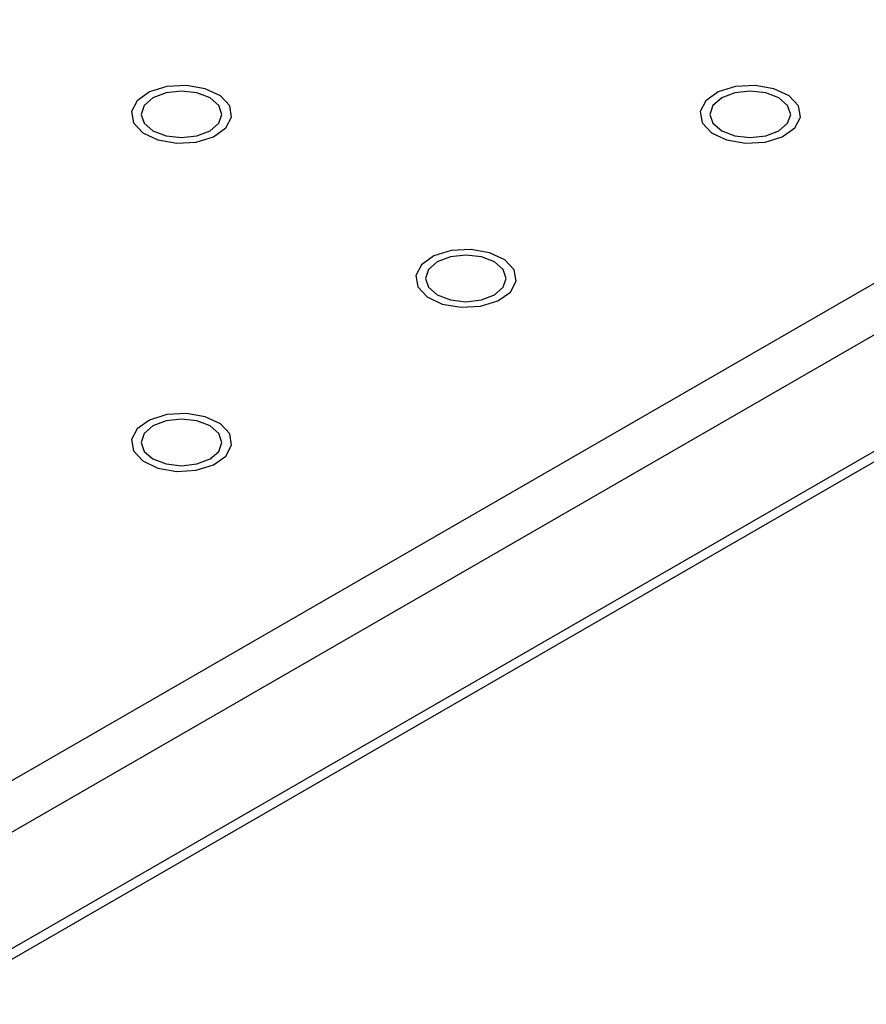
# Model space of a CAD drawing. Units: millimetres. Extents: x 5 to 289, y 4 to 204.
# Drawn here: x 250 to 258, y 126 to 136 of the extents above; entities that cross this region are included whole.
import ezdxf

# ---------------------------------------------------------------- set-up
doc = ezdxf.new("R2010")
doc.units = ezdxf.units.MM

msp = doc.modelspace()

# ---------------------------------------------------------------- linework, layer by layer
at = {"color": 7, "linetype": 'Continuous', "lineweight": 30}
for p, q in [((232.1826, 118.3633), (280.0483, 145.9956)), ((280.2658, 145.6188), (232.4001, 117.9865)), ((232.4001, 116.8559), (280.2658, 144.4882)), ((232.3364, 116.715), (280.2021, 144.3473))]:
    msp.add_line(p, q, dxfattribs=at)
at = {"color": 7, "linetype": 'Continuous', "flags": 128}
for points in [[(251.7608, 134.8101), (251.8158, 134.9156), (251.7967, 135.0253), (251.7063, 135.1223), (251.5585, 135.1921), (251.3757, 135.2238), (251.1858, 135.2128), (251.0177, 135.1606), (250.8969, 135.0753), (250.8419, 134.9698), (250.861, 134.8601), (250.9513, 134.763), (251.0992, 134.6933), (251.282, 134.6616), (251.4719, 134.6726), (251.64, 134.7248), (251.7608, 134.8101)], [(251.7608, 134.8101), (251.8158, 134.9156), (251.7967, 135.0253), (251.7063, 135.1223), (251.5585, 135.1921), (251.3757, 135.2238), (251.1858, 135.2128), (251.0177, 135.1606), (250.8969, 135.0753), (250.8419, 134.9698), (250.861, 134.8601), (250.9513, 134.763), (251.0992, 134.6933), (251.282, 134.6616), (251.4719, 134.6726), (251.64, 134.7248), (251.7608, 134.8101)], [(251.7608, 134.8101), (251.8158, 134.9156), (251.7967, 135.0253), (251.7063, 135.1223), (251.5585, 135.1921), (251.3757, 135.2238), (251.1858, 135.2128), (251.0177, 135.1606), (250.8969, 135.0753), (250.8419, 134.9698), (250.861, 134.8601), (250.9513, 134.763), (251.0992, 134.6933), (251.282, 134.6616), (251.4719, 134.6726), (251.64, 134.7248), (251.7608, 134.8101)], [(251.7608, 134.8101), (251.8158, 134.9156), (251.7967, 135.0253), (251.7063, 135.1223), (251.5585, 135.1921), (251.3757, 135.2238), (251.1858, 135.2128), (251.0177, 135.1606), (250.8969, 135.0753), (250.8419, 134.9698), (250.861, 134.8601), (250.9513, 134.763), (251.0992, 134.6933), (251.282, 134.6616), (251.4719, 134.6726), (251.64, 134.7248), (251.7608, 134.8101)], [(251.7608, 134.8101), (251.8158, 134.9156), (251.7967, 135.0253), (251.7063, 135.1223), (251.5585, 135.1921), (251.3757, 135.2238), (251.1858, 135.2128), (251.0177, 135.1606), (250.8969, 135.0753), (250.8419, 134.9698), (250.861, 134.8601), (250.9513, 134.763), (251.0992, 134.6933), (251.282, 134.6616), (251.4719, 134.6726), (251.64, 134.7248), (251.7608, 134.8101)], [(251.7608, 134.8101), (251.8158, 134.9156), (251.7967, 135.0253), (251.7063, 135.1223), (251.5585, 135.1921), (251.3757, 135.2238), (251.1858, 135.2128), (251.0177, 135.1606), (250.8969, 135.0753), (250.8419, 134.9698), (250.861, 134.8601), (250.9513, 134.763), (251.0992, 134.6933), (251.282, 134.6616), (251.4719, 134.6726), (251.64, 134.7248), (251.7608, 134.8101)], [(251.7608, 134.8101), (251.8158, 134.9156), (251.7967, 135.0253), (251.7063, 135.1223), (251.5585, 135.1921), (251.3757, 135.2238), (251.1858, 135.2128), (251.0177, 135.1606), (250.8969, 135.0753), (250.8419, 134.9698), (250.861, 134.8601), (250.9513, 134.763), (251.0992, 134.6933), (251.282, 134.6616), (251.4719, 134.6726), (251.64, 134.7248), (251.7608, 134.8101)], [(251.7608, 134.8101), (251.8158, 134.9156), (251.7967, 135.0253), (251.7063, 135.1223), (251.5585, 135.1921), (251.3757, 135.2238), (251.1858, 135.2128), (251.0177, 135.1606), (250.8969, 135.0753), (250.8419, 134.9698), (250.861, 134.8601), (250.9513, 134.763), (251.0992, 134.6933), (251.282, 134.6616), (251.4719, 134.6726), (251.64, 134.7248), (251.7608, 134.8101)], [(251.7608, 134.8101), (251.8158, 134.9156), (251.7967, 135.0253), (251.7063, 135.1223), (251.5585, 135.1921), (251.3757, 135.2238), (251.1858, 135.2128), (251.0177, 135.1606), (250.8969, 135.0753), (250.8419, 134.9698), (250.861, 134.8601), (250.9513, 134.763), (251.0992, 134.6933), (251.282, 134.6616), (251.4719, 134.6726), (251.64, 134.7248), (251.7608, 134.8101)], [(251.7608, 134.8101), (251.8158, 134.9156), (251.7967, 135.0253), (251.7063, 135.1223), (251.5585, 135.1921), (251.3757, 135.2238), (251.1858, 135.2128), (251.0177, 135.1606), (250.8969, 135.0753), (250.8419, 134.9698), (250.861, 134.8601), (250.9513, 134.763), (251.0992, 134.6933), (251.282, 134.6616), (251.4719, 134.6726), (251.64, 134.7248), (251.7608, 134.8101)], [(251.7608, 134.8101), (251.8158, 134.9156), (251.7967, 135.0253), (251.7063, 135.1223), (251.5585, 135.1921), (251.3757, 135.2238), (251.1858, 135.2128), (251.0177, 135.1606), (250.8969, 135.0753), (250.8419, 134.9698), (250.861, 134.8601), (250.9513, 134.763), (251.0992, 134.6933), (251.282, 134.6616), (251.4719, 134.6726), (251.64, 134.7248), (251.7608, 134.8101)], [(251.7608, 134.8101), (251.8158, 134.9156), (251.7967, 135.0253), (251.7063, 135.1223), (251.5585, 135.1921), (251.3757, 135.2238), (251.1858, 135.2128), (251.0177, 135.1606), (250.8969, 135.0753), (250.8419, 134.9698), (250.861, 134.8601), (250.9513, 134.763), (251.0992, 134.6933), (251.282, 134.6616), (251.4719, 134.6726), (251.64, 134.7248), (251.7608, 134.8101)], [(251.7608, 134.8101), (251.8158, 134.9156), (251.7967, 135.0253), (251.7063, 135.1223), (251.5585, 135.1921), (251.3757, 135.2238), (251.1858, 135.2128), (251.0177, 135.1606), (250.8969, 135.0753), (250.8419, 134.9698), (250.861, 134.8601), (250.9513, 134.763), (251.0992, 134.6933), (251.282, 134.6616), (251.4719, 134.6726), (251.64, 134.7248), (251.7608, 134.8101)], [(251.7608, 134.8101), (251.8158, 134.9156), (251.7967, 135.0253), (251.7063, 135.1223), (251.5585, 135.1921), (251.3757, 135.2238), (251.1858, 135.2128), (251.0177, 135.1606), (250.8969, 135.0753), (250.8419, 134.9698), (250.861, 134.8601), (250.9513, 134.763), (251.0992, 134.6933), (251.282, 134.6616), (251.4719, 134.6726), (251.64, 134.7248), (251.7608, 134.8101)], [(251.7608, 134.8101), (251.8158, 134.9156), (251.7967, 135.0253), (251.7063, 135.1223), (251.5585, 135.1921), (251.3757, 135.2238), (251.1858, 135.2128), (251.0177, 135.1606), (250.8969, 135.0753), (250.8419, 134.9698), (250.861, 134.8601), (250.9513, 134.763), (251.0992, 134.6933), (251.282, 134.6616), (251.4719, 134.6726), (251.64, 134.7248), (251.7608, 134.8101)], [(251.7608, 134.8101), (251.8158, 134.9156), (251.7967, 135.0253), (251.7063, 135.1223), (251.5585, 135.1921), (251.3757, 135.2238), (251.1858, 135.2128), (251.0177, 135.1606), (250.8969, 135.0753), (250.8419, 134.9698), (250.861, 134.8601), (250.9513, 134.763), (251.0992, 134.6933), (251.282, 134.6616), (251.4719, 134.6726), (251.64, 134.7248), (251.7608, 134.8101)], [(251.7608, 134.8101), (251.8158, 134.9156), (251.7967, 135.0253), (251.7063, 135.1223), (251.5585, 135.1921), (251.3757, 135.2238), (251.1858, 135.2128), (251.0177, 135.1606), (250.8969, 135.0753), (250.8419, 134.9698), (250.861, 134.8601), (250.9513, 134.763), (251.0992, 134.6933), (251.282, 134.6616), (251.4719, 134.6726), (251.64, 134.7248), (251.7608, 134.8101)], [(251.7608, 134.8101), (251.8158, 134.9156), (251.7967, 135.0253), (251.7063, 135.1223), (251.5585, 135.1921), (251.3757, 135.2238), (251.1858, 135.2128), (251.0177, 135.1606), (250.8969, 135.0753), (250.8419, 134.9698), (250.861, 134.8601), (250.9513, 134.763), (251.0992, 134.6933), (251.282, 134.6616), (251.4719, 134.6726), (251.64, 134.7248), (251.7608, 134.8101)], [(257.2871, 134.8101), (257.3421, 134.9156), (257.323, 135.0253), (257.2327, 135.1223), (257.0848, 135.1921), (256.902, 135.2238), (256.7121, 135.2128), (256.544, 135.1606), (256.4232, 135.0753), (256.3682, 134.9698), (256.3873, 134.8601), (256.4777, 134.763), (256.6255, 134.6933), (256.8083, 134.6616), (256.9982, 134.6726), (257.1663, 134.7248), (257.2871, 134.8101)], [(257.2871, 134.8101), (257.3421, 134.9156), (257.323, 135.0253), (257.2327, 135.1223), (257.0848, 135.1921), (256.902, 135.2238), (256.7121, 135.2128), (256.544, 135.1606), (256.4232, 135.0753), (256.3682, 134.9698), (256.3873, 134.8601), (256.4777, 134.763), (256.6255, 134.6933), (256.8083, 134.6616), (256.9982, 134.6726), (257.1663, 134.7248), (257.2871, 134.8101)], [(257.2871, 134.8101), (257.3421, 134.9156), (257.323, 135.0253), (257.2327, 135.1223), (257.0848, 135.1921), (256.902, 135.2238), (256.7121, 135.2128), (256.544, 135.1606), (256.4232, 135.0753), (256.3682, 134.9698), (256.3873, 134.8601), (256.4777, 134.763), (256.6255, 134.6933), (256.8083, 134.6616), (256.9982, 134.6726), (257.1663, 134.7248), (257.2871, 134.8101)], [(257.2871, 134.8101), (257.3421, 134.9156), (257.323, 135.0253), (257.2327, 135.1223), (257.0848, 135.1921), (256.902, 135.2238), (256.7121, 135.2128), (256.544, 135.1606), (256.4232, 135.0753), (256.3682, 134.9698), (256.3873, 134.8601), (256.4777, 134.763), (256.6255, 134.6933), (256.8083, 134.6616), (256.9982, 134.6726), (257.1663, 134.7248), (257.2871, 134.8101)], [(257.2871, 134.8101), (257.3421, 134.9156), (257.323, 135.0253), (257.2327, 135.1223), (257.0848, 135.1921), (256.902, 135.2238), (256.7121, 135.2128), (256.544, 135.1606), (256.4232, 135.0753), (256.3682, 134.9698), (256.3873, 134.8601), (256.4777, 134.763), (256.6255, 134.6933), (256.8083, 134.6616), (256.9982, 134.6726), (257.1663, 134.7248), (257.2871, 134.8101)], [(257.2871, 134.8101), (257.3421, 134.9156), (257.323, 135.0253), (257.2327, 135.1223), (257.0848, 135.1921), (256.902, 135.2238), (256.7121, 135.2128), (256.544, 135.1606), (256.4232, 135.0753), (256.3682, 134.9698), (256.3873, 134.8601), (256.4777, 134.763), (256.6255, 134.6933), (256.8083, 134.6616), (256.9982, 134.6726), (257.1663, 134.7248), (257.2871, 134.8101)], [(257.2871, 134.8101), (257.3421, 134.9156), (257.323, 135.0253), (257.2327, 135.1223), (257.0848, 135.1921), (256.902, 135.2238), (256.7121, 135.2128), (256.544, 135.1606), (256.4232, 135.0753), (256.3682, 134.9698), (256.3873, 134.8601), (256.4777, 134.763), (256.6255, 134.6933), (256.8083, 134.6616), (256.9982, 134.6726), (257.1663, 134.7248), (257.2871, 134.8101)], [(257.2871, 134.8101), (257.3421, 134.9156), (257.323, 135.0253), (257.2327, 135.1223), (257.0848, 135.1921), (256.902, 135.2238), (256.7121, 135.2128), (256.544, 135.1606), (256.4232, 135.0753), (256.3682, 134.9698), (256.3873, 134.8601), (256.4777, 134.763), (256.6255, 134.6933), (256.8083, 134.6616), (256.9982, 134.6726), (257.1663, 134.7248), (257.2871, 134.8101)], [(254.524, 133.215), (254.579, 133.3205), (254.5599, 133.4301), (254.4695, 133.5272), (254.3217, 133.5969), (254.1389, 133.6287), (253.949, 133.6176), (253.7808, 133.5655), (253.66, 133.4801), (253.605, 133.3746), (253.6241, 133.265), (253.7145, 133.1679), (253.8623, 133.0982), (254.0451, 133.0664), (254.235, 133.0775), (254.4032, 133.1296), (254.524, 133.215)], [(254.524, 133.215), (254.579, 133.3205), (254.5599, 133.4301), (254.4695, 133.5272), (254.3217, 133.5969), (254.1389, 133.6287), (253.949, 133.6176), (253.7808, 133.5655), (253.66, 133.4801), (253.605, 133.3746), (253.6241, 133.265), (253.7145, 133.1679), (253.8623, 133.0982), (254.0451, 133.0664), (254.235, 133.0775), (254.4032, 133.1296), (254.524, 133.215)], [(254.524, 133.215), (254.579, 133.3205), (254.5599, 133.4301), (254.4695, 133.5272), (254.3217, 133.5969), (254.1389, 133.6287), (253.949, 133.6176), (253.7808, 133.5655), (253.66, 133.4801), (253.605, 133.3746), (253.6241, 133.265), (253.7145, 133.1679), (253.8623, 133.0982), (254.0451, 133.0664), (254.235, 133.0775), (254.4032, 133.1296), (254.524, 133.215)], [(254.524, 133.215), (254.579, 133.3205), (254.5599, 133.4301), (254.4695, 133.5272), (254.3217, 133.5969), (254.1389, 133.6287), (253.949, 133.6176), (253.7808, 133.5655), (253.66, 133.4801), (253.605, 133.3746), (253.6241, 133.265), (253.7145, 133.1679), (253.8623, 133.0982), (254.0451, 133.0664), (254.235, 133.0775), (254.4032, 133.1296), (254.524, 133.215)], [(254.524, 133.215), (254.579, 133.3205), (254.5599, 133.4301), (254.4695, 133.5272), (254.3217, 133.5969), (254.1389, 133.6287), (253.949, 133.6176), (253.7808, 133.5655), (253.66, 133.4801), (253.605, 133.3746), (253.6241, 133.265), (253.7145, 133.1679), (253.8623, 133.0982), (254.0451, 133.0664), (254.235, 133.0775), (254.4032, 133.1296), (254.524, 133.215)], [(254.524, 133.215), (254.579, 133.3205), (254.5599, 133.4301), (254.4695, 133.5272), (254.3217, 133.5969), (254.1389, 133.6287), (253.949, 133.6176), (253.7808, 133.5655), (253.66, 133.4801), (253.605, 133.3746), (253.6241, 133.265), (253.7145, 133.1679), (253.8623, 133.0982), (254.0451, 133.0664), (254.235, 133.0775), (254.4032, 133.1296), (254.524, 133.215)], [(254.524, 133.215), (254.579, 133.3205), (254.5599, 133.4301), (254.4695, 133.5272), (254.3217, 133.5969), (254.1389, 133.6287), (253.949, 133.6176), (253.7808, 133.5655), (253.66, 133.4801), (253.605, 133.3746), (253.6241, 133.265), (253.7145, 133.1679), (253.8623, 133.0982), (254.0451, 133.0664), (254.235, 133.0775), (254.4032, 133.1296), (254.524, 133.215)], [(254.524, 133.215), (254.579, 133.3205), (254.5599, 133.4301), (254.4695, 133.5272), (254.3217, 133.5969), (254.1389, 133.6287), (253.949, 133.6176), (253.7808, 133.5655), (253.66, 133.4801), (253.605, 133.3746), (253.6241, 133.265), (253.7145, 133.1679), (253.8623, 133.0982), (254.0451, 133.0664), (254.235, 133.0775), (254.4032, 133.1296), (254.524, 133.215)], [(254.524, 133.215), (254.579, 133.3205), (254.5599, 133.4301), (254.4695, 133.5272), (254.3217, 133.5969), (254.1389, 133.6287), (253.949, 133.6176), (253.7808, 133.5655), (253.66, 133.4801), (253.605, 133.3746), (253.6241, 133.265), (253.7145, 133.1679), (253.8623, 133.0982), (254.0451, 133.0664), (254.235, 133.0775), (254.4032, 133.1296), (254.524, 133.215)], [(251.7608, 131.6198), (251.8158, 131.7253), (251.7967, 131.835), (251.7063, 131.9321), (251.5585, 132.0018), (251.3757, 132.0335), (251.1858, 132.0225), (251.0177, 131.9703), (250.8969, 131.885), (250.8419, 131.7795), (250.861, 131.6698), (250.9513, 131.5728), (251.0992, 131.503), (251.282, 131.4713), (251.4719, 131.4823), (251.64, 131.5345), (251.7608, 131.6198)], [(251.7608, 131.6198), (251.8158, 131.7253), (251.7967, 131.835), (251.7063, 131.9321), (251.5585, 132.0018), (251.3757, 132.0335), (251.1858, 132.0225), (251.0177, 131.9703), (250.8969, 131.885), (250.8419, 131.7795), (250.861, 131.6698), (250.9513, 131.5728), (251.0992, 131.503), (251.282, 131.4713), (251.4719, 131.4823), (251.64, 131.5345), (251.7608, 131.6198)], [(251.7608, 131.6198), (251.8158, 131.7253), (251.7967, 131.835), (251.7063, 131.9321), (251.5585, 132.0018), (251.3757, 132.0335), (251.1858, 132.0225), (251.0177, 131.9703), (250.8969, 131.885), (250.8419, 131.7795), (250.861, 131.6698), (250.9513, 131.5728), (251.0992, 131.503), (251.282, 131.4713), (251.4719, 131.4823), (251.64, 131.5345), (251.7608, 131.6198)], [(251.7608, 131.6198), (251.8158, 131.7253), (251.7967, 131.835), (251.7063, 131.9321), (251.5585, 132.0018), (251.3757, 132.0335), (251.1858, 132.0225), (251.0177, 131.9703), (250.8969, 131.885), (250.8419, 131.7795), (250.861, 131.6698), (250.9513, 131.5728), (251.0992, 131.503), (251.282, 131.4713), (251.4719, 131.4823), (251.64, 131.5345), (251.7608, 131.6198)], [(251.7608, 131.6198), (251.8158, 131.7253), (251.7967, 131.835), (251.7063, 131.9321), (251.5585, 132.0018), (251.3757, 132.0335), (251.1858, 132.0225), (251.0177, 131.9703), (250.8969, 131.885), (250.8419, 131.7795), (250.861, 131.6698), (250.9513, 131.5728), (251.0992, 131.503), (251.282, 131.4713), (251.4719, 131.4823), (251.64, 131.5345), (251.7608, 131.6198)], [(251.7608, 131.6198), (251.8158, 131.7253), (251.7967, 131.835), (251.7063, 131.9321), (251.5585, 132.0018), (251.3757, 132.0335), (251.1858, 132.0225), (251.0177, 131.9703), (250.8969, 131.885), (250.8419, 131.7795), (250.861, 131.6698), (250.9513, 131.5728), (251.0992, 131.503), (251.282, 131.4713), (251.4719, 131.4823), (251.64, 131.5345), (251.7608, 131.6198)], [(251.7608, 131.6198), (251.8158, 131.7253), (251.7967, 131.835), (251.7063, 131.9321), (251.5585, 132.0018), (251.3757, 132.0335), (251.1858, 132.0225), (251.0177, 131.9703), (250.8969, 131.885), (250.8419, 131.7795), (250.861, 131.6698), (250.9513, 131.5728), (251.0992, 131.503), (251.282, 131.4713), (251.4719, 131.4823), (251.64, 131.5345), (251.7608, 131.6198)], [(251.7608, 131.6198), (251.8158, 131.7253), (251.7967, 131.835), (251.7063, 131.9321), (251.5585, 132.0018), (251.3757, 132.0335), (251.1858, 132.0225), (251.0177, 131.9703), (250.8969, 131.885), (250.8419, 131.7795), (250.861, 131.6698), (250.9513, 131.5728), (251.0992, 131.503), (251.282, 131.4713), (251.4719, 131.4823), (251.64, 131.5345), (251.7608, 131.6198)]]:
    msp.add_lwpolyline(points, dxfattribs=at)
at = {"color": 7, "linetype": 'Continuous', "lineweight": 30, "flags": 128}
for points in [[(251.0511, 134.7824), (251.1786, 134.7332), (251.3288, 134.716), (251.4791, 134.7332), (251.6065, 134.7824), (251.6917, 134.8559), (251.7216, 134.9427), (251.6917, 135.0294), (251.6065, 135.103), (251.4791, 135.1521), (251.3288, 135.1694), (251.1786, 135.1521), (251.0511, 135.103), (250.966, 135.0294), (250.9361, 134.9427), (250.966, 134.8559), (251.0511, 134.7824)], [(256.5775, 134.7824), (256.7049, 134.7332), (256.8552, 134.716), (257.0054, 134.7332), (257.1329, 134.7824), (257.218, 134.8559), (257.2479, 134.9427), (257.218, 135.0294), (257.1329, 135.103), (257.0054, 135.1521), (256.8552, 135.1694), (256.7049, 135.1521), (256.5775, 135.103), (256.4923, 135.0294), (256.4624, 134.9427), (256.4923, 134.8559), (256.5775, 134.7824)], [(253.8143, 133.1872), (253.9417, 133.1381), (254.092, 133.1208), (254.2423, 133.1381), (254.3697, 133.1872), (254.4548, 133.2608), (254.4847, 133.3476), (254.4548, 133.4343), (254.3697, 133.5079), (254.2423, 133.557), (254.092, 133.5743), (253.9417, 133.557), (253.8143, 133.5079), (253.7292, 133.4343), (253.6993, 133.3476), (253.7292, 133.2608), (253.8143, 133.1872)], [(251.0511, 131.5921), (251.1786, 131.543), (251.3288, 131.5257), (251.4791, 131.543), (251.6065, 131.5921), (251.6917, 131.6657), (251.7216, 131.7524), (251.6917, 131.8392), (251.6065, 131.9127), (251.4791, 131.9619), (251.3288, 131.9791), (251.1786, 131.9619), (251.0511, 131.9127), (250.966, 131.8392), (250.9361, 131.7524), (250.966, 131.6657), (251.0511, 131.5921)]]:
    msp.add_lwpolyline(points, dxfattribs=at)

doc.saveas('drawing.dxf')
